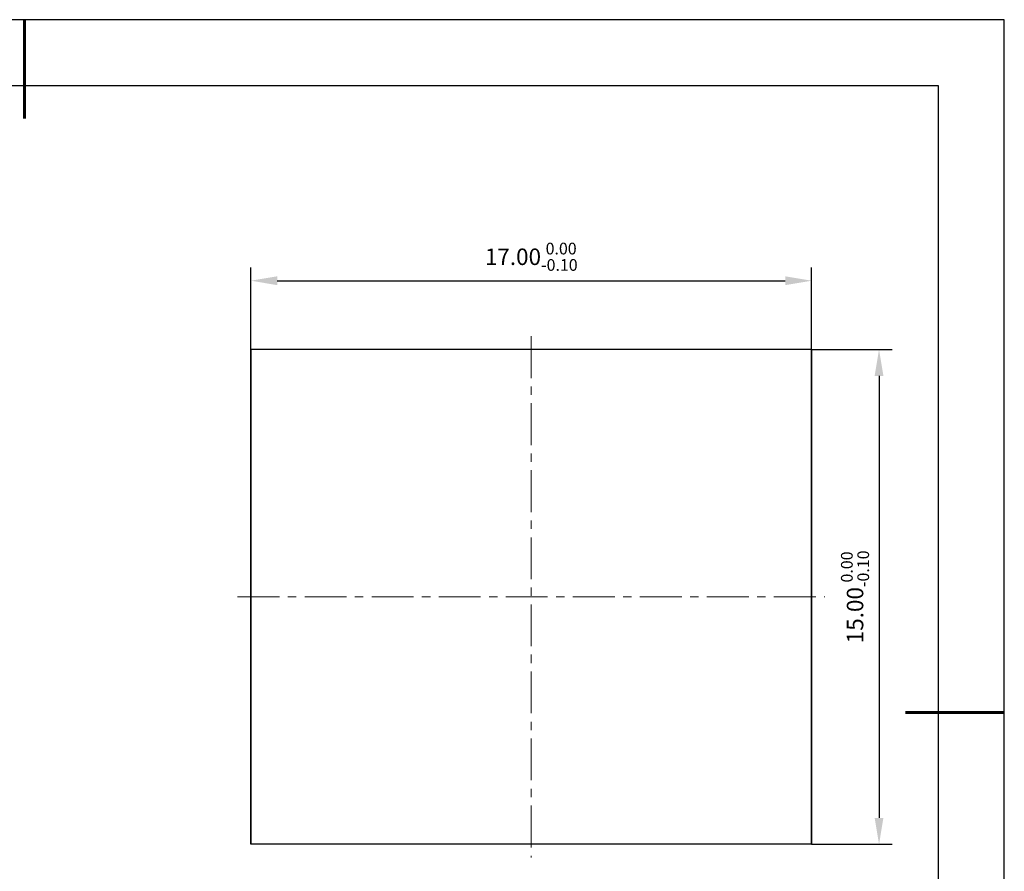
# Model space of a CAD drawing. Units: millimetres. Extents: x 0 to 297, y -2 to 208.
# Drawn here: x 147 to 297, y 79 to 208 of the extents above; entities that cross this region are included whole.
import ezdxf

# ---------------------------------------------------------------- set-up
doc = ezdxf.new("R2010")
doc.units = ezdxf.units.MM
doc.header["$PDSIZE"] = -1
doc.linetypes.add('CENTER', pattern=[10.16, 6.35, -1.27, 1.27, -1.27])
for name, color, linetype, lineweight in [('3中心线层', 1, 'CENTER', 9), ('7标注层', 4, 'Continuous', 5), ('粗实线层', 7, 'Continuous', 25)]:
    doc.layers.add(name, color=color, linetype=linetype, lineweight=lineweight)
doc.layers.add('细实线层', color=7, linetype='Continuous')
doc.styles.add('TH-GBD2M', font='calibri.ttf', dxfattribs={"width": 0.8, "height": 2.5})
doc.dimstyles.new('TH-GBD2M', dxfattribs={"dimtxt": 2.5, "dimasz": 4, "dimexe": 2, "dimexo": 0, "dimgap": 1.5, "dimtad": 1, "dimzin": 1, "dimdsep": 46, "dimtxsty": 'TH-GBD2M', "dimcen": 0, "dimclrt": 3, "dimadec": 0, "dimazin": 3, "dimtfac": 1, "dimtofl": 0, "dimtmove": 0, "dimatfit": 3, "dimfxl": 1, "dimtolj": 1, "dimtzin": 0, "dimarcsym": 0})

# ---------------------------------------------------------------- blocks, each defined once
blk = doc.blocks.new('*X6')
at = {"layer": '粗实线层', "lineweight": 60}
for p, q in [((0, 105), (0, 90)), ((148.5, 0), (133.5, 0))]:
    blk.add_line(p, q, dxfattribs=at)
at = {"layer": '粗实线层'}
for p, q in [((138.5, 95), (-138.5, 95)), ((138.5, -95), (138.5, 95))]:
    blk.add_line(p, q, dxfattribs=at)
at = {"layer": '细实线层'}
for p, q in [((148.5, 105), (-148.5, 105)), ((148.5, -105), (148.5, 105))]:
    blk.add_line(p, q, dxfattribs=at)
blk = doc.blocks.new('*D20')
at = {"layer": '7标注层', "color": 0, "lineweight": -2, "transparency": 16777216}
for p, q in [((182.39, 158.21), (182.39, 170.63)), ((267.39, 158.21), (267.39, 170.63)), ((186.39, 168.63), (263.39, 168.63))]:
    blk.add_line(p, q, dxfattribs=at)
at = {"layer": '7标注层', "color": 0, "transparency": 16777216}
for points in [[(186.39, 169.3), (186.39, 167.96), (182.39, 168.63)], [(263.39, 169.3), (263.39, 167.96), (267.39, 168.63)]]:
    blk.add_solid(points, dxfattribs=at)
at = {"layer": 'Defpoints', "color": 0, "transparency": 16777216}
for p in [(267.39, 168.63), (182.39, 158.21), (267.39, 158.21)]:
    blk.add_point(p, dxfattribs=at)
at = {"layer": '7标注层', "color": 3, "transparency": 16777216, "insert": (224.89, 172.26), "char_height": 2.5, "attachment_point": 5, "style": 'TH-GBD2M'}
blk.add_mtext('\\A1;17.00{}{\\H0.71x;\\C3;\\S 0.00^ -0.10;}', dxfattribs=at)
blk = doc.blocks.new('*D21')
at = {"layer": '7标注层', "color": 0, "lineweight": -2, "transparency": 16777216}
for p, q in [((267.39, 158.21), (279.61, 158.21)), ((277.61, 154.21), (277.61, 87.21)), ((267.39, 83.21), (279.61, 83.21))]:
    blk.add_line(p, q, dxfattribs=at)
at = {"layer": '7标注层', "color": 0, "transparency": 16777216}
for points in [[(276.94, 154.21), (278.27, 154.21), (277.61, 158.21)], [(276.94, 87.21), (278.27, 87.21), (277.61, 83.21)]]:
    blk.add_solid(points, dxfattribs=at)
at = {"layer": 'Defpoints', "color": 0, "transparency": 16777216}
for p in [(267.39, 158.21), (267.39, 83.21), (277.61, 83.21)]:
    blk.add_point(p, dxfattribs=at)
at = {"layer": '7标注层', "color": 3, "transparency": 16777216, "insert": (273.97, 120.71), "char_height": 2.5, "attachment_point": 5, "rotation": 90, "style": 'TH-GBD2M'}
blk.add_mtext('\\A1;15.00{}{\\H0.71x;\\C3;\\S 0.00^ -0.10;}', dxfattribs=at)

msp = doc.modelspace()

# ---------------------------------------------------------------- linework, layer by layer
at = {"color": 7, "linetype": 'Continuous', "lineweight": 25}
for p, q in [((182.386, 158.213), (182.386, 83.213)), ((267.386, 158.213), (182.386, 158.213)), ((182.386, 83.213), (182.386, 158.213)), ((267.386, 158.213), (267.386, 83.213)), ((267.386, 83.213), (267.386, 158.213)), ((267.386, 83.213), (182.386, 83.213))]:
    msp.add_line(p, q, dxfattribs=at)
at = {"layer": '3中心线层'}
for p, q in [((224.886, 160.213), (224.886, 81.213)), ((180.386, 120.713), (269.386, 120.713))]:
    msp.add_line(p, q, dxfattribs=at)

# ---------------------------------------------------------------- block references
at = {"layer": '粗实线层'}
msp.add_blockref('*X6', (148.097, 103.194), dxfattribs=at)

# ---------------------------------------------------------------- dimensions: what is measured, and where the dimension line sits
at = {"layer": '7标注层'}
dim = msp.add_linear_dim(base=(267.386, 168.629), p1=(182.386, 158.213), p2=(267.386, 158.213), text='<>{}{\\H0.71x;\\C3;\\S 0.00^ -0.10;}', dimstyle='TH-GBD2M', override={"dimlfac": 0.2, "dimtp": 0, "dimtm": 0.1, "dimtdec": 2, "dimtzin": 0}, dxfattribs=at)
dim.commit()
dim.dimension.update_dxf_attribs({"geometry": '*D20', "text_midpoint": (224.886, 172.262)})
dim = msp.add_linear_dim(base=(277.607, 83.213), p1=(267.386, 158.213), p2=(267.386, 83.213), angle=90, text='<>{}{\\H0.71x;\\C3;\\S 0.00^ -0.10;}', dimstyle='TH-GBD2M', override={"dimlfac": 0.2, "dimtp": 0, "dimtm": 0.1, "dimtdec": 2, "dimtzin": 0}, dxfattribs=at)
dim.commit()
dim.dimension.update_dxf_attribs({"geometry": '*D21', "text_midpoint": (273.974, 120.713)})

doc.saveas('drawing.dxf')
